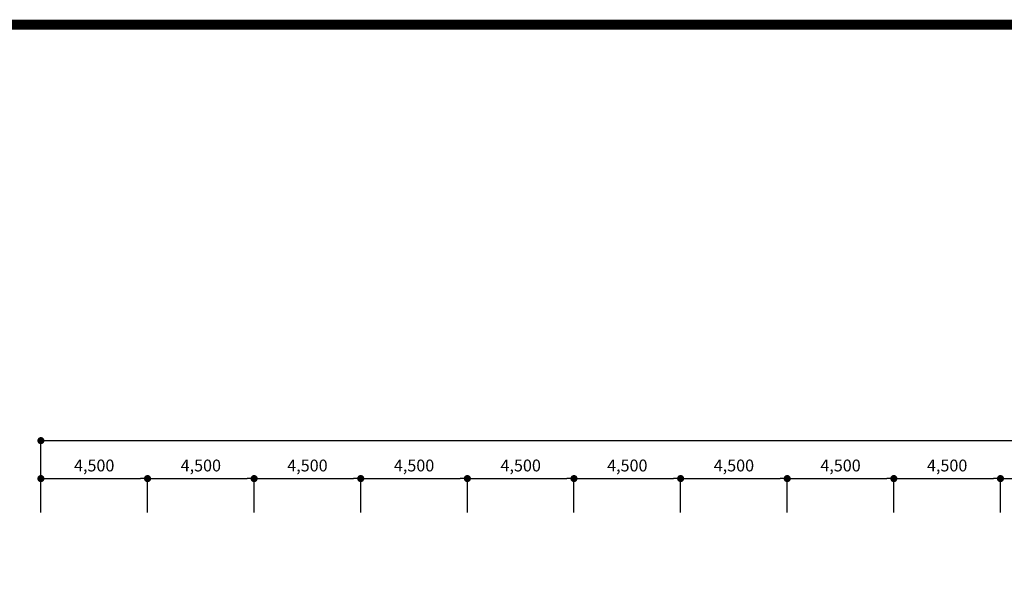
# Model space of a CAD drawing. Units: millimetres. Extents: x 81 to 1033127, y -147 to 177063.
# Drawn here: x 588592 to 630150, y 87089 to 110691 of the extents above; entities that cross this region are included whole.
import ezdxf

# ---------------------------------------------------------------- set-up
doc = ezdxf.new("R2010")
doc.units = ezdxf.units.MM
for name, color, linetype in [('4', 4, 'Continuous'), ('7', 9, 'Continuous'), ('FOR', 4, 'Continuous')]:
    doc.layers.add(name, color=color, linetype=linetype)
doc.styles.get("Standard").update_dxf_attribs({"font": 'arial.ttf'})
doc.styles.add('굴림체', font='txt')
doc.dimstyles.new('SPACE400', dxfattribs={"dimscale": 200, "dimtxt": 2.5, "dimasz": 1.5, "dimexe": 0, "dimexo": 0, "dimgap": 1, "dimtad": 1, "dimdec": 0, "dimdsep": 46, "dimtxsty": 'Standard', "dimblk1": 'DOT', "dimblk2": 'DOT', "dimsah": 1, "dimcen": 0, "dimclrd": 256, "dimclre": 256, "dimclrt": 256, "dimadec": 0, "dimazin": 0, "dimtfac": 1, "dimtix": 1, "dimtmove": 2, "dimatfit": 3, "dimldrblk": 'DOT', "dimfxl": 1, "dimarcsym": 0})

# ---------------------------------------------------------------- blocks, each defined once
blk = doc.blocks.new('111')
at = {"layer": 'FOR', "const_width": 1.5}
blk.add_lwpolyline([(37.1, -39.34), (37.1, -589.34), (817.1, -589.34), (817.1, -39.34)], close=True, dxfattribs=at)
blk = doc.blocks.new('_DOT')
at = {"color": 0, "linetype": 'ByBlock'}
blk.add_line((-0.5, 0), (-1, 0), dxfattribs=at)
at = {"color": 0, "linetype": 'ByBlock', "const_width": 0.5}
blk.add_lwpolyline([(-0.25, 0, 1), (0.25, 0, 1)], format="xyb", close=True, dxfattribs=at)
blk = doc.blocks.new('*D130')
at = {"layer": '7', "lineweight": -2, "transparency": 16777216}
for p, q in [((620987, 89908), (620987, 91337)), ((621287, 91337), (625187, 91337)), ((625487, 89908), (625487, 91337))]:
    blk.add_line(p, q, dxfattribs=at)
at = {"layer": 'Defpoints', "color": 0, "transparency": 16777216}
for p in [(625487, 91337), (620987, 89908), (625487, 89908)]:
    blk.add_point(p, dxfattribs=at)
at = {"layer": '7', "lineweight": -2, "transparency": 16777216, "xscale": 300, "yscale": 300, "zscale": 300, "rotation": 180}
blk.add_blockref('_DOT', (620987, 91337), dxfattribs=at)
at = {"layer": '7', "lineweight": -2, "transparency": 16777216, "xscale": 300, "yscale": 300, "zscale": 300}
blk.add_blockref('_DOT', (625487, 91337), dxfattribs=at)
at = {"layer": '7', "transparency": 16777216, "insert": (623237, 91824), "char_height": 500, "attachment_point": 5, "style": '굴림체'}
blk.add_mtext('4,500', dxfattribs=at)
blk = doc.blocks.new('*D131')
at = {"layer": '7', "lineweight": -2, "transparency": 16777216}
for p, q in [((625487, 89908), (625487, 91337)), ((625787, 91337), (629687, 91337)), ((629987, 89908), (629987, 91337))]:
    blk.add_line(p, q, dxfattribs=at)
at = {"layer": 'Defpoints', "color": 0, "transparency": 16777216}
for p in [(629987, 91337), (625487, 89908), (629987, 89908)]:
    blk.add_point(p, dxfattribs=at)
at = {"layer": '7', "lineweight": -2, "transparency": 16777216, "xscale": 300, "yscale": 300, "zscale": 300, "rotation": 180}
blk.add_blockref('_DOT', (625487, 91337), dxfattribs=at)
at = {"layer": '7', "lineweight": -2, "transparency": 16777216, "xscale": 300, "yscale": 300, "zscale": 300}
blk.add_blockref('_DOT', (629987, 91337), dxfattribs=at)
at = {"layer": '7', "transparency": 16777216, "insert": (627737, 91824), "char_height": 500, "attachment_point": 5, "style": '굴림체'}
blk.add_mtext('4,500', dxfattribs=at)
blk = doc.blocks.new('*D132')
at = {"layer": '7', "lineweight": -2, "transparency": 16777216}
for p, q in [((629987, 89908), (629987, 91337)), ((630287, 91337), (634187, 91337)), ((634487, 89908), (634487, 91337))]:
    blk.add_line(p, q, dxfattribs=at)
at = {"layer": 'Defpoints', "color": 0, "transparency": 16777216}
for p in [(634487, 91337), (629987, 89908), (634487, 89908)]:
    blk.add_point(p, dxfattribs=at)
at = {"layer": '7', "lineweight": -2, "transparency": 16777216, "xscale": 300, "yscale": 300, "zscale": 300, "rotation": 180}
blk.add_blockref('_DOT', (629987, 91337), dxfattribs=at)
at = {"layer": '7', "lineweight": -2, "transparency": 16777216, "xscale": 300, "yscale": 300, "zscale": 300}
blk.add_blockref('_DOT', (634487, 91337), dxfattribs=at)
at = {"layer": '7', "transparency": 16777216, "insert": (632237, 91824), "char_height": 500, "attachment_point": 5, "style": '굴림체'}
blk.add_mtext('4,500', dxfattribs=at)
blk = doc.blocks.new('*D133')
at = {"layer": '7', "lineweight": -2, "transparency": 16777216}
for p, q in [((611987, 89908), (611987, 91337)), ((612287, 91337), (616187, 91337)), ((616487, 89908), (616487, 91337))]:
    blk.add_line(p, q, dxfattribs=at)
at = {"layer": 'Defpoints', "color": 0, "transparency": 16777216}
for p in [(616487, 91337), (611987, 89908), (616487, 89908)]:
    blk.add_point(p, dxfattribs=at)
at = {"layer": '7', "lineweight": -2, "transparency": 16777216, "xscale": 300, "yscale": 300, "zscale": 300, "rotation": 180}
blk.add_blockref('_DOT', (611987, 91337), dxfattribs=at)
at = {"layer": '7', "lineweight": -2, "transparency": 16777216, "xscale": 300, "yscale": 300, "zscale": 300}
blk.add_blockref('_DOT', (616487, 91337), dxfattribs=at)
at = {"layer": '7', "transparency": 16777216, "insert": (614237, 91824), "char_height": 500, "attachment_point": 5, "style": '굴림체'}
blk.add_mtext('4,500', dxfattribs=at)
blk = doc.blocks.new('*D134')
at = {"layer": '7', "lineweight": -2, "transparency": 16777216}
for p, q in [((602987, 89908), (602987, 91337)), ((603287, 91337), (607187, 91337)), ((607487, 89908), (607487, 91337))]:
    blk.add_line(p, q, dxfattribs=at)
at = {"layer": 'Defpoints', "color": 0, "transparency": 16777216}
for p in [(607487, 91337), (602987, 89908), (607487, 89908)]:
    blk.add_point(p, dxfattribs=at)
at = {"layer": '7', "lineweight": -2, "transparency": 16777216, "xscale": 300, "yscale": 300, "zscale": 300, "rotation": 180}
blk.add_blockref('_DOT', (602987, 91337), dxfattribs=at)
at = {"layer": '7', "lineweight": -2, "transparency": 16777216, "xscale": 300, "yscale": 300, "zscale": 300}
blk.add_blockref('_DOT', (607487, 91337), dxfattribs=at)
at = {"layer": '7', "transparency": 16777216, "insert": (605237, 91824), "char_height": 500, "attachment_point": 5, "style": '굴림체'}
blk.add_mtext('4,500', dxfattribs=at)
blk = doc.blocks.new('*D135')
at = {"layer": '7', "lineweight": -2, "transparency": 16777216}
for p, q in [((598487, 89908), (598487, 91337)), ((598787, 91337), (602687, 91337)), ((602987, 89908), (602987, 91337))]:
    blk.add_line(p, q, dxfattribs=at)
at = {"layer": 'Defpoints', "color": 0, "transparency": 16777216}
for p in [(602987, 91337), (598487, 89908), (602987, 89908)]:
    blk.add_point(p, dxfattribs=at)
at = {"layer": '7', "lineweight": -2, "transparency": 16777216, "xscale": 300, "yscale": 300, "zscale": 300, "rotation": 180}
blk.add_blockref('_DOT', (598487, 91337), dxfattribs=at)
at = {"layer": '7', "lineweight": -2, "transparency": 16777216, "xscale": 300, "yscale": 300, "zscale": 300}
blk.add_blockref('_DOT', (602987, 91337), dxfattribs=at)
at = {"layer": '7', "transparency": 16777216, "insert": (600737, 91824), "char_height": 500, "attachment_point": 5, "style": '굴림체'}
blk.add_mtext('4,500', dxfattribs=at)
blk = doc.blocks.new('*D136')
at = {"layer": '7', "lineweight": -2, "transparency": 16777216}
for p, q in [((607487, 89908), (607487, 91337)), ((607787, 91337), (611687, 91337)), ((611987, 89908), (611987, 91337))]:
    blk.add_line(p, q, dxfattribs=at)
at = {"layer": 'Defpoints', "color": 0, "transparency": 16777216}
for p in [(611987, 91337), (607487, 89908), (611987, 89908)]:
    blk.add_point(p, dxfattribs=at)
at = {"layer": '7', "lineweight": -2, "transparency": 16777216, "xscale": 300, "yscale": 300, "zscale": 300, "rotation": 180}
blk.add_blockref('_DOT', (607487, 91337), dxfattribs=at)
at = {"layer": '7', "lineweight": -2, "transparency": 16777216, "xscale": 300, "yscale": 300, "zscale": 300}
blk.add_blockref('_DOT', (611987, 91337), dxfattribs=at)
at = {"layer": '7', "transparency": 16777216, "insert": (609737, 91824), "char_height": 500, "attachment_point": 5, "style": '굴림체'}
blk.add_mtext('4,500', dxfattribs=at)
blk = doc.blocks.new('*D137')
at = {"layer": '7', "lineweight": -2, "transparency": 16777216}
for p, q in [((616487, 89908), (616487, 91337)), ((616787, 91337), (620687, 91337)), ((620987, 89908), (620987, 91337))]:
    blk.add_line(p, q, dxfattribs=at)
at = {"layer": 'Defpoints', "color": 0, "transparency": 16777216}
for p in [(620987, 91337), (616487, 89908), (620987, 89908)]:
    blk.add_point(p, dxfattribs=at)
at = {"layer": '7', "lineweight": -2, "transparency": 16777216, "xscale": 300, "yscale": 300, "zscale": 300, "rotation": 180}
blk.add_blockref('_DOT', (616487, 91337), dxfattribs=at)
at = {"layer": '7', "lineweight": -2, "transparency": 16777216, "xscale": 300, "yscale": 300, "zscale": 300}
blk.add_blockref('_DOT', (620987, 91337), dxfattribs=at)
at = {"layer": '7', "transparency": 16777216, "insert": (618737, 91824), "char_height": 500, "attachment_point": 5, "style": '굴림체'}
blk.add_mtext('4,500', dxfattribs=at)
blk = doc.blocks.new('*D140')
at = {"layer": '7', "lineweight": -2, "transparency": 16777216}
for p, q in [((589487, 89908), (589487, 91337)), ((589787, 91337), (593687, 91337)), ((593987, 89908), (593987, 91337))]:
    blk.add_line(p, q, dxfattribs=at)
at = {"layer": 'Defpoints', "color": 0, "transparency": 16777216}
for p in [(593987, 91337), (589487, 89908), (593987, 89908)]:
    blk.add_point(p, dxfattribs=at)
at = {"layer": '7', "lineweight": -2, "transparency": 16777216, "xscale": 300, "yscale": 300, "zscale": 300, "rotation": 180}
blk.add_blockref('_DOT', (589487, 91337), dxfattribs=at)
at = {"layer": '7', "lineweight": -2, "transparency": 16777216, "xscale": 300, "yscale": 300, "zscale": 300}
blk.add_blockref('_DOT', (593987, 91337), dxfattribs=at)
at = {"layer": '7', "transparency": 16777216, "insert": (591737, 91824), "char_height": 500, "attachment_point": 5, "style": '굴림체'}
blk.add_mtext('4,500', dxfattribs=at)
blk = doc.blocks.new('*D141')
at = {"layer": '7', "lineweight": -2, "transparency": 16777216}
for p, q in [((589487, 89908), (589487, 92937)), ((589787, 92937), (692687, 92937)), ((692987, 89908), (692987, 92937))]:
    blk.add_line(p, q, dxfattribs=at)
at = {"layer": 'Defpoints', "color": 0, "transparency": 16777216}
for p in [(692987, 92937), (589487, 89908), (692987, 89908)]:
    blk.add_point(p, dxfattribs=at)
at = {"layer": '7', "lineweight": -2, "transparency": 16777216, "xscale": 300, "yscale": 300, "zscale": 300, "rotation": 180}
blk.add_blockref('_DOT', (589487, 92937), dxfattribs=at)
at = {"layer": '7', "lineweight": -2, "transparency": 16777216, "xscale": 300, "yscale": 300, "zscale": 300}
blk.add_blockref('_DOT', (692987, 92937), dxfattribs=at)
at = {"layer": '7', "transparency": 16777216, "insert": (641237, 93424), "char_height": 500, "attachment_point": 5, "style": '굴림체'}
blk.add_mtext('103,500', dxfattribs=at)
blk = doc.blocks.new('*D142')
at = {"layer": '7', "lineweight": -2, "transparency": 16777216}
for p, q in [((593987, 89908), (593987, 91337)), ((594287, 91337), (598187, 91337)), ((598487, 89908), (598487, 91337))]:
    blk.add_line(p, q, dxfattribs=at)
at = {"layer": 'Defpoints', "color": 0, "transparency": 16777216}
for p in [(598487, 91337), (593987, 89908), (598487, 89908)]:
    blk.add_point(p, dxfattribs=at)
at = {"layer": '7', "lineweight": -2, "transparency": 16777216, "xscale": 300, "yscale": 300, "zscale": 300, "rotation": 180}
blk.add_blockref('_DOT', (593987, 91337), dxfattribs=at)
at = {"layer": '7', "lineweight": -2, "transparency": 16777216, "xscale": 300, "yscale": 300, "zscale": 300}
blk.add_blockref('_DOT', (598487, 91337), dxfattribs=at)
at = {"layer": '7', "transparency": 16777216, "insert": (596237, 91824), "char_height": 500, "attachment_point": 5, "style": '굴림체'}
blk.add_mtext('4,500', dxfattribs=at)

msp = doc.modelspace()

# ---------------------------------------------------------------- linework, layer by layer
at = {"layer": '4', "const_width": 418.7}
msp.add_lwpolyline([(564499.3, 110481.5), (720499.3, 110481.5), (720499.3, 481.5), (564499.3, 481.5)], close=True, dxfattribs=at)

# ---------------------------------------------------------------- block references
at = {"layer": '4', "xscale": 200, "yscale": 200, "zscale": 200}
msp.add_blockref('111', (557079.2, 118350.3), dxfattribs=at)
msp.add_blockref('111', (557079.2, 118350.3), dxfattribs=at)
msp.add_blockref('111', (557079.2, 118350.3), dxfattribs=at)
msp.add_blockref('111', (557079.2, 118350.3), dxfattribs=at)

# ---------------------------------------------------------------- dimensions: what is measured, and where the dimension line sits
at = {"layer": '7'}
for base, p2, text, picture, middle in [((692987.2, 92937.4), (692987.2, 89907.5), '103,500', '*D141', (641237.2, 93424.5)), ((593987.2, 91337.4), (593987.2, 89907.5), '4,500', '*D140', (591737.2, 91824.5))]:
    dim = msp.add_linear_dim(base=base, p1=(589487.2, 89907.5), p2=p2, angle=180, text=text, dimstyle='SPACE400', override={"dimtxsty": '굴림체'}, dxfattribs=at)
    dim.commit()
    dim.dimension.update_dxf_attribs({"geometry": picture, "text_midpoint": middle})
for base, p1, p2, picture, middle in [((598487.2, 91337.4), (593987.2, 89907.5), (598487.2, 89907.5), '*D142', (596237.2, 91824.5)), ((602987.2, 91337.4), (598487.2, 89907.5), (602987.2, 89907.5), '*D135', (600737.2, 91824.5)), ((607487.2, 91337.4), (602987.2, 89907.5), (607487.2, 89907.5), '*D134', (605237.2, 91824.5)), ((611987.2, 91337.4), (607487.2, 89907.5), (611987.2, 89907.5), '*D136', (609737.2, 91824.5)), ((616487.2, 91337.4), (611987.2, 89907.5), (616487.2, 89907.5), '*D133', (614237.2, 91824.5)), ((620987.2, 91337.4), (616487.2, 89907.5), (620987.2, 89907.5), '*D137', (618737.2, 91824.5)), ((625487.2, 91337.4), (620987.2, 89907.5), (625487.2, 89907.5), '*D130', (623237.2, 91824.5)), ((629987.2, 91337.4), (625487.2, 89907.5), (629987.2, 89907.5), '*D131', (627737.2, 91824.5)), ((634487.2, 91337.4), (629987.2, 89907.5), (634487.2, 89907.5), '*D132', (632237.2, 91824.5))]:
    dim = msp.add_linear_dim(base=base, p1=p1, p2=p2, text='4,500', dimstyle='SPACE400', override={"dimtxsty": '굴림체'}, dxfattribs=at)
    dim.commit()
    dim.dimension.update_dxf_attribs({"geometry": picture, "text_midpoint": middle})

doc.saveas('drawing.dxf')
